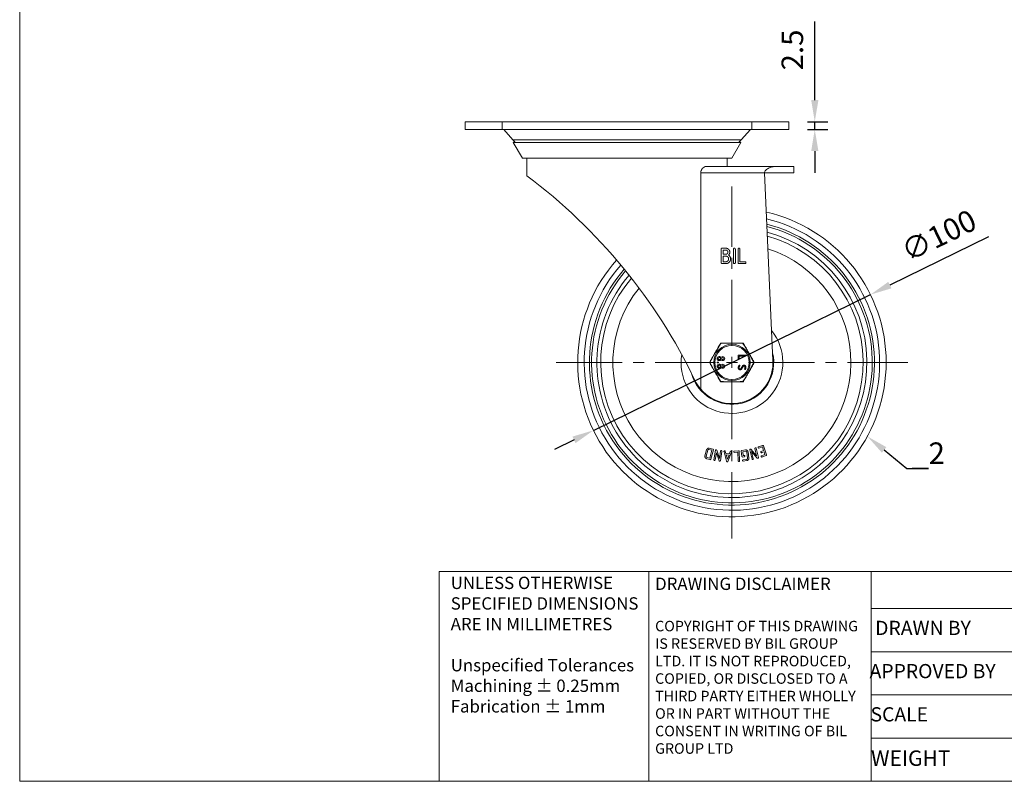
# Model space of a CAD drawing. Units: millimetres. Extents: x 10 to 287, y 10 to 200.
# Drawn here: x 10 to 170, y 10 to 133 of the extents above; entities that cross this region are included whole.
import ezdxf
from ezdxf import colors
from ezdxf.entities.mleader import LeaderData, LeaderLine
from ezdxf.math import Vec2, Vec3

# ---------------------------------------------------------------- set-up
doc = ezdxf.new("R2010")
doc.units = ezdxf.units.MM
doc.header["$LTSCALE"] = 0.75
doc.linetypes.add('CENTER2', pattern=[28.575, 19.05, -3.175, 3.175, -3.175])
for name, color, linetype, lineweight in [('FD_Dimensions', 7, 'Continuous', 13), ('Leaders', 7, 'Continuous', 13), ('Smart Centers', 7, 'CENTER2', 13), ('TITLEBLOCK', 7, 'Continuous', 18), ('Visible', 7, 'Continuous', 13), ('Visible Narrow', 7, 'Continuous', 13)]:
    doc.layers.add(name, color=color, linetype=linetype, lineweight=lineweight)
doc.styles.add('FusionTitle', font='arial.ttf')
doc.styles.get("Standard").update_dxf_attribs({"font": 'arial.ttf'})
doc.dimstyles.new('Dim-ISO-25', dxfattribs={"dimtxt": 3.5, "dimasz": 3.5, "dimexe": 2.1, "dimexo": 3, "dimgap": 1.4, "dimtad": 1, "dimdec": 4, "dimdsep": 46, "dimtxsty": 'Standard', "dimcen": 0, "dimadec": 4, "dimazin": 2, "dimtp": 0.1, "dimtm": 0.1, "dimtfac": 1, "dimtdec": 4, "dimtmove": 0, "dimatfit": 3, "dimfxl": 1, "dimarcsym": 0})

# ---------------------------------------------------------------- blocks, each defined once
blk = doc.blocks.new('BIL C&W DRAWING SHEET')
at = {"layer": 'TITLEBLOCK', "lineweight": 13}
for p, q in [((-209, 34), (-175, 34)), ((-175, 34), (-175, 0)), ((-175, 34), (-139, 34)), ((-77, 28), (-139, 28)), ((-77, 21), (-139, 21)), ((-77, 14), (-139, 14)), ((-77, 7), (-139, 7)), ((-139, 0), (-116, 0)), ((-209, 0), (-175, 0))]:
    blk.add_line(p, q, dxfattribs=at)
for points in [[(-277, 190), (0, 190), (0, 0), (-277, 0)], [(0, 0), (-209, 0), (-209, 34), (0, 34)], [(-209, 0), (-209, 0), (-209, 34), (-209, 34)], [(-209, 34), (-209, 34), (-209, 0), (-209, 0)], [(-175, 0), (-139, 0), (-139, 34), (-175, 34)], [(-139, 0), (-77, 0), (-77, 34), (-139, 34)], [(-77, 0), (-139, 0), (-139, 34), (-77, 34)], [(-77, 0), (-139, 0), (-139, 0), (-77, 0)]]:
    blk.add_lwpolyline(points, close=True, dxfattribs=at)
at = {"layer": 'TITLEBLOCK', "lineweight": 35, "attachment_point": 1, "style": 'FusionTitle'}
for s, width, heights, insert, char_height in [('UNLESS OTHERWISE SPECIFIED DIMENSIONS ARE IN MILLIMETRES\\P\\PUnspecified Tolerances\\PMachining %%P 0.25mm\\PFabrication %%P 1mm', 31, [34], (-207.13, 33.15), 2), ('DRAWING DISCLAIMER', 35, [0], (-174, 33), 2), ('COPYRIGHT OF THIS DRAWING IS RESERVED BY BIL GROUP LTD. IT IS NOT REPRODUCED, COPIED, OR DISCLOSED TO A THIRD PARTY EITHER WHOLLY OR IN PART WITHOUT THE CONSENT IN WRITING OF BIL GROUP LTD', 33, [0], (-174, 26), 1.7), ('{\\f8514oem|b0|i0|c0|p0; \\H1.04545x;DRAWN BY}', 23, [0], (-139, 26), 2.2), (' {\\f8514oem|b0|i0|c0|p0;\\H0.92x;APPROVED BY}', 26, [4.81], (-140, 19), 2.5), (' {\\f8514oem|b0|i0|c0|p0;\\H0.76667x;SCALE}', 23, [0], (-140, 12), 3), ('{\\f8514oem|b0|i0|c0|p0;WEIGHT}', 23, [0], (-139, 5), 2.5)]:
    blk.add_mtext_dynamic_manual_height_columns(s, width=width, gutter_width=17.5, heights=heights, dxfattribs=dict(at, insert=insert, char_height=char_height))
blk = doc.blocks.new('*U6')
at = {"layer": 'Smart Centers', "color": 0, "ltscale": 0.75, "transparency": 16777216}
for p, q in [((0, 2.68), (0, 28.5)), ((-28.5, 0), (-2.68, 0)), ((2.68, 0), (28.5, 0)), ((0, -28.5), (0, -2.68))]:
    blk.add_line(p, q, dxfattribs=at)
at = {"layer": 'Smart Centers', "color": 0, "linetype": 'Continuous', "ltscale": 0.75, "transparency": 16777216}
for p, q in [((-0.89, 0), (0.89, 0)), ((0, -0.89), (0, 0.89))]:
    blk.add_line(p, q, dxfattribs=at)
blk = doc.blocks.new('*D27')
at = {"layer": 'Defpoints', "color": 0, "transparency": 16777216}
for p in [(147.91, 88.85), (103, 66.86)]:
    blk.add_point(p, dxfattribs=at)
at = {"layer": 'FD_Dimensions', "color": 0, "lineweight": -2, "transparency": 16777216}
for p, q in [((167.06, 98.23), (151.05, 90.39)), ((103, 66.86), (147.91, 88.85)), ((99.86, 65.32), (96.71, 63.78))]:
    blk.add_line(p, q, dxfattribs=at)
at = {"layer": 'FD_Dimensions', "color": 0, "transparency": 16777216}
for points in [[(150.79, 90.92), (151.31, 89.87), (147.91, 88.85)], [(99.6, 65.85), (100.11, 64.8), (103, 66.86)]]:
    blk.add_solid(points, dxfattribs=at)
at = {"layer": 'FD_Dimensions', "color": 0, "transparency": 16777216, "insert": (159.18, 98.03), "char_height": 3.5, "attachment_point": 5, "rotation": 26.0904}
blk.add_mtext('∅100', dxfattribs=at)
blk = doc.blocks.new('*D28')
at = {"layer": 'Defpoints', "color": 0, "transparency": 16777216}
for p in [(134.7, 116.86), (138.88, 116.86), (134.7, 115.61)]:
    blk.add_point(p, dxfattribs=at)
at = {"layer": 'FD_Dimensions', "color": 0, "lineweight": -2, "transparency": 16777216}
for p, q in [((138.88, 120.36), (138.88, 133.12)), ((137.7, 116.86), (140.98, 116.86)), ((138.88, 115.61), (138.88, 116.86)), ((137.7, 115.61), (140.98, 115.61)), ((138.88, 112.11), (138.88, 108.61))]:
    blk.add_line(p, q, dxfattribs=at)
at = {"layer": 'FD_Dimensions', "color": 0, "transparency": 16777216}
for points in [[(138.3, 120.36), (139.47, 120.36), (138.88, 116.86)], [(138.3, 112.11), (139.47, 112.11), (138.88, 115.61)]]:
    blk.add_solid(points, dxfattribs=at)
at = {"layer": 'FD_Dimensions', "color": 0, "transparency": 16777216, "insert": (135.7, 128.49), "char_height": 3.5, "attachment_point": 5, "rotation": 90}
blk.add_mtext('2.5', dxfattribs=at)

msp = doc.modelspace()

# ---------------------------------------------------------------- linework, layer by layer
at = {"layer": 'Visible', "extrusion": (0, 1, 0)}
for p, q in [((82.202953, 116.857685), (88.202953, 116.857685)), ((82.202953, 116.857685), (82.202953, 115.607685)), ((128.702953, 116.857685), (88.202953, 116.857685)), ((128.702953, 116.857685), (134.702953, 116.857685)), ((134.702953, 115.607685), (134.702953, 116.857685)), ((88.202953, 115.607685), (82.202953, 115.607685)), ((88.202953, 115.607685), (128.702953, 115.607685)), ((89.958124, 113.935273), (88.452953, 115.607685)), ((126.947782, 113.935273), (128.452953, 115.607685)), ((134.702953, 115.607685), (128.702953, 115.607685)), ((90.266684, 113.645923), (89.98858, 113.479061)), ((89.98858, 113.479061), (126.917326, 113.479061)), ((91.48858, 110.979061), (89.98858, 113.479061)), ((125.417326, 110.979061), (126.917326, 113.479061)), ((126.639222, 113.645923), (126.917326, 113.479061)), ((91.48858, 110.979061), (125.417326, 110.979061)), ((92.202953, 110.979061), (92.202953, 108.107685)), ((124.702953, 110.979061), (124.702953, 109.607685)), ((120.413827, 73.509302), (120.413827, 108.607685)), ((132.465488, 109.607685), (121.261641, 109.607685)), ((130.747441, 108.607685), (132.102293, 78.153502)), ((130.747441, 108.607685), (135.492676, 108.607685)), ((135.492676, 109.607685), (132.465488, 109.607685)), ((135.492676, 109.607685), (135.492676, 108.607685)), ((123.705229, 94.028293), (123.705229, 96.220139)), ((123.860547, 96.374216), (124.469402, 96.374216)), ((124.469402, 96.066101), (124.015827, 96.066101)), ((124.015827, 96.066101), (124.015827, 95.40004)), ((125.694797, 94.028293), (125.694797, 96.220139)), ((126.005395, 96.220139), (126.005395, 94.028293)), ((126.442437, 94.028293), (126.442437, 96.220139)), ((126.753035, 96.220139), (126.753035, 94.18233)), ((124.015827, 95.40004), (124.469402, 95.40004)), ((124.469402, 95.091926), (124.015827, 95.091926)), ((124.015827, 95.091926), (124.015827, 94.18233)), ((124.015827, 94.18233), (124.469402, 94.18233)), ((126.753035, 94.18233), (127.605424, 94.18233)), ((127.605424, 94.18233), (127.588658, 94.166185)), ((124.469402, 93.874216), (123.860547, 93.874216)), ((127.571892, 93.874216), (126.597756, 93.874216)), ((123.3597, 78.804552), (123.481467, 78.804552)), ((123.3597, 78.649253), (123.481467, 78.649253)), ((123.481467, 78.317465), (123.3597, 78.317465)), ((123.707343, 78.711951), (123.724893, 78.6922)), ((123.742427, 78.255019), (123.724888, 78.274766)), ((126.474299, 78.48821), (126.474299, 78.975279)), ((126.551337, 79.052938), (127.647261, 79.052938)), ((126.628356, 78.471444), (126.620284, 78.479827)), ((127.647261, 78.897639), (126.628356, 78.897639)), ((126.628356, 78.897639), (126.628356, 78.471444)), ((123.116166, 77.933961), (123.17704, 77.933961)), ((123.17704, 77.778662), (123.116166, 77.778662)), ((123.481467, 78.162165), (123.3597, 78.162165)), ((123.3597, 77.560141), (123.481467, 77.560141)), ((123.3597, 77.404842), (123.481467, 77.404842)), ((123.481467, 77.073053), (123.3597, 77.073053)), ((123.481467, 76.917754), (123.3597, 76.917754)), ((123.707343, 77.46754), (123.724893, 77.447788)), ((123.742427, 77.010608), (123.724888, 77.030354)), ((126.941904, 76.91463), (127.148316, 77.269123)), ((127.254676, 77.188727), (127.082572, 76.859092)), ((121.786407, 63.959629), (122.36405, 63.810139)), ((129.45578, 62.755612), (129.180304, 63.905749)), ((129.391743, 63.956392), (129.749121, 62.464302)), ((129.771728, 64.203557), (130.417592, 64.422285)), ((130.383822, 64.183135), (129.818678, 63.991744)), ((129.818678, 63.991744), (129.826169, 64.006213)), ((130.588058, 63.580063), (130.383822, 64.183135)), ((130.555165, 64.355004), (131.047311, 62.901785)), ((121.086256, 62.708727), (121.342526, 63.698974)), ((121.55301, 63.644502), (121.296741, 62.654255)), ((121.925605, 62.115953), (121.347963, 62.265443)), ((121.401999, 62.474244), (121.874413, 62.351986)), ((122.204784, 63.62857), (121.732371, 63.750827)), ((121.874413, 62.351986), (122.204784, 63.62857)), ((122.442283, 63.678485), (122.057882, 62.193127)), ((122.535103, 62.111179), (122.772835, 63.626942)), ((122.933146, 63.245876), (122.749896, 62.077491)), ((123.380414, 61.933639), (122.933146, 63.245876)), ((122.984481, 63.639286), (123.431688, 62.326482)), ((123.431688, 62.326482), (123.614938, 63.494867)), ((123.829731, 63.461179), (123.591998, 61.945416)), ((124.59698, 61.846421), (124.167428, 63.39813)), ((124.374275, 63.458458), (124.472711, 63.104808)), ((124.472711, 63.104808), (125.054805, 63.074697)), ((124.525598, 62.886104), (124.716012, 62.167004)), ((124.979254, 62.862637), (124.525598, 62.886104)), ((124.716012, 62.167004), (124.979254, 62.862637)), ((125.38819, 63.333567), (124.80133, 61.83585)), ((125.054805, 63.074697), (125.188863, 63.416511)), ((126.42321, 63.322643), (125.827161, 63.295364)), ((125.827161, 63.295364), (125.838368, 63.30719)), ((125.840749, 63.511891), (126.521931, 63.543067)), ((126.488425, 61.897668), (126.42321, 63.322643)), ((126.635472, 63.440296), (126.705617, 61.907608)), ((127.083114, 62.638101), (126.966348, 63.482435)), ((127.059244, 63.604162), (127.650292, 63.6859)), ((127.458874, 62.581186), (127.182309, 62.542939)), ((127.182309, 62.542939), (127.192386, 62.555742)), ((127.679837, 63.472254), (127.196488, 63.40541)), ((127.196488, 63.40541), (127.283712, 62.774696)), ((127.283712, 62.774696), (127.429328, 62.794833)), ((127.98586, 62.332691), (127.845737, 63.345918)), ((128.061106, 63.375702), (128.201229, 62.362475)), ((128.708732, 62.215112), (128.351353, 63.707203)), ((128.542352, 63.799211), (129.45578, 62.755612)), ((129.557963, 62.372842), (128.644695, 63.415893)), ((128.644695, 63.415893), (128.92017, 62.265755)), ((130.206612, 63.450883), (130.588058, 63.580063)), ((130.263883, 62.750312), (130.806794, 62.934174)), ((130.65724, 63.37578), (130.275795, 63.2466)), ((130.978929, 62.764756), (130.333065, 62.546028)), ((130.806794, 62.934174), (130.65724, 63.37578)), ((127.26943, 62.084307), (127.860478, 62.166045)), ((127.890024, 61.952399), (127.298976, 61.870661))]:
    msp.add_line(p, q, dxfattribs=at)
at = {"layer": 'Visible', "extrusion": (1.22465e-16, 0, -1)}
for centre in [(-123.96917, 78.483355), (-123.96917, 77.238943)]:
    msp.add_circle(centre, 0.1659, dxfattribs=at)
for centre, radius, start, end in [((-91.816359, 115.607685), 2.5, 308.30663983, 318.0127875), ((-125.089547, 115.607685), 2.5, 221.9872125, 231.69336017), ((-38.317218, 36.015327), 90.005447, 126.77643033, 154.34980022), ((-125.452953, 77.857685), 25, 102.89314263, 41.6198748), ((-123.706468, 80.882685), 0.125, 30.0064343, 89.99421853), ((-127.199438, 80.882685), 0.125, 90.00578064, 149.9996262), ((-123.360031, 78.483359), 0.321194, 270.05906836, 89.94093164), ((-123.358951, 78.483359), 0.165896, 269.7414542, 90.25862357), ((-123.483769, 78.488386), 0.316175, 89.58285211, 135.00103501), ((-123.482099, 78.483359), 0.165896, 89.78184413, 270.21822149), ((-123.48273, 78.480252), 0.318089, 225.06913647, 270.22753689), ((-123.968253, 78.483485), 0.321238, 45.32319846, 314.66706771), ((-121.959984, 77.857685), 0.125, 330.00057482, 29.99373608), ((-123.360031, 77.238948), 0.321194, 270.05906836, 89.94093164), ((-123.358951, 77.238948), 0.165896, 269.7414542, 90.25862357), ((-123.483769, 77.243974), 0.316175, 89.58285211, 135.00103501), ((-123.482099, 77.238948), 0.165896, 89.78184413, 270.21822149), ((-123.48273, 77.23584), 0.318089, 225.06913647, 270.22753689), ((-123.968253, 77.239074), 0.321238, 45.32319846, 314.66706771), ((-128.945922, 77.857685), 0.125, 150.00057482, 209.99373608), ((-125.452953, 77.857685), 6.655917, 319.20830509, 334.34980022), ((-123.706468, 74.832685), 0.125, 270.00578064, 329.9996262), ((-127.199438, 74.832685), 0.125, 210.0064343, 269.99421853), ((-127.83855, 62.311619), 0.148809, 171.85959349, 216.52744155)]:
    msp.add_arc(centre, radius, start, end, dxfattribs=at)
at = {"layer": 'Visible'}
for centre, radius, start, end in [((125.526755, 76.656538), 2.421856, 138.07348859, 138.6971305), ((121.738512, 80.472716), 2.667574, 318.12816037, 318.69426645), ((125.452953, 77.857685), 6.655917, 220.79169491, 2.54730581), ((125.526755, 75.412127), 2.421856, 138.07348859, 138.6971305), ((121.738512, 79.228305), 2.667574, 318.12816037, 318.69426645)]:
    msp.add_arc(centre, radius, start, end, dxfattribs=at)
for points, degree, knots in [([(120.413827, 108.607685), (120.413827, 108.732822), (120.436885, 108.862296), (120.520857, 109.093979), (120.581332, 109.196452), (120.729072, 109.382773), (120.832112, 109.468303), (121.047394, 109.580837), (121.159602, 109.607685), (121.261641, 109.607685)], 3, [0.68730271312, 0.68730271312, 0.68730271312, 0.68730271312, 0.76238492548, 0.76238492548, 0.83746713785, 0.83746713785, 0.93695584009, 0.93695584009, 1.03644454233, 1.03644454233, 1.03644454233, 1.03644454233]), ([(130.747441, 108.607685), (130.747441, 108.676354), (130.76388, 108.739278), (130.817165, 108.856928), (130.854169, 108.911564), (130.98406, 109.064293), (131.095356, 109.150547), (131.392817, 109.342685), (131.612462, 109.439504), (132.050911, 109.572719), (132.269967, 109.607685), (132.465488, 109.607685)], 3, [-0.83914064574, -0.83914064574, -0.83914064574, -0.83914064574, -0.79793891808, -0.79793891808, -0.75673719043, -0.75673719043, -0.67433373513, -0.67433373513, -0.52633525252, -0.52633525252, -0.37833676992, -0.37833676992, -0.37833676992, -0.37833676992]), ([(124.469402, 96.374216), (124.602095, 96.374216), (124.837634, 96.273232), (125.011154, 96.099711), (125.111789, 95.864948), (125.111789, 95.579615), (124.983327, 95.32273), (124.885293, 95.263583)], 2, [0, 0, 0, 1, 2, 3, 4, 5.1636256622, 6.3272513243, 6.3272513243, 6.3272513243]), ([(124.469402, 95.40004), (124.538213, 95.40004), (124.658214, 95.452395), (124.747905, 95.542086), (124.801152, 95.664144), (124.801152, 95.801493), (124.747866, 95.923551), (124.658253, 96.013164), (124.537049, 96.066101), (124.469402, 96.066101)], 2, [0, 0, 0, 1, 2, 3, 4, 4.9926801802, 5.9853603604, 6.9780405405, 7.9707207207, 7.9707207207, 7.9707207207]), ([(126.442437, 96.220139), (126.442437, 96.284564), (126.532089, 96.374216), (126.662918, 96.374216), (126.753035, 96.28406), (126.753035, 96.220139)], 2, [0, 0, 0, 1, 2, 2.9923167849, 3.9846335697, 3.9846335697, 3.9846335697]), ([(124.885293, 95.263583), (125.035333, 95.185536), (125.233537, 94.842376), (125.233537, 94.480315), (125.113458, 94.201774), (124.905862, 93.994178), (124.62767, 93.874216), (124.469402, 93.874216)], 2, [0, 0, 0, 1, 2, 2.764183056, 3.528366112, 4.2925491679, 5.0567322239, 5.0567322239, 5.0567322239]), ([(124.469402, 94.18233), (124.562508, 94.18233), (124.726442, 94.254207), (124.850208, 94.377973), (124.922939, 94.543848), (124.922939, 94.729865), (124.850208, 94.895779), (124.726404, 95.019584), (124.561344, 95.091926), (124.469402, 95.091926)], 2, [0, 0, 0, 1, 2, 3, 4, 4.9937603993, 5.9875207987, 6.981281198, 7.9750415973, 7.9750415973, 7.9750415973]), ([(127.588658, 94.166185), (127.637055, 94.18233), (127.727211, 94.092174), (127.727211, 93.963868), (127.637559, 93.874216), (127.571892, 93.874216)], 2, [0, 0, 0, 1, 2, 3.0085054678, 4.0170109356, 4.0170109356, 4.0170109356]), ([(126.005395, 94.028293), (126.005395, 93.963868), (125.915782, 93.874216), (125.783944, 93.874216), (125.694797, 93.963363), (125.694797, 94.028293)], 2, [0, 0, 0, 1, 2, 3.0076832151, 4.0153664303, 4.0153664303, 4.0153664303]), ([(123.598221, 80.945194), (123.594988, 80.939594), (123.591751, 80.933988), (123.588511, 80.928376), (123.542536, 80.848746), (123.496038, 80.768209), (123.449005, 80.686745), (123.383134, 80.572653), (123.316221, 80.456757), (123.248171, 80.33889), (123.19793, 80.25187), (123.146969, 80.163604), (123.095497, 80.074451), (123.059327, 80.011803), (123.022922, 79.948747), (122.986341, 79.885388), (122.946317, 79.816063), (122.906045, 79.746311), (122.865611, 79.676277), (122.835847, 79.624724), (122.806003, 79.573033), (122.776137, 79.521304), (122.757471, 79.488972), (122.738799, 79.456631), (122.720136, 79.424307), (122.671615, 79.340266), (122.623031, 79.256116), (122.574695, 79.172395), (122.571465, 79.166801), (122.568237, 79.161209), (122.565009, 79.155619), (122.529593, 79.094277), (122.494321, 79.033184), (122.459224, 78.972393), (122.420928, 78.906063), (122.382843, 78.840098), (122.345016, 78.774579), (122.326973, 78.743329), (122.308995, 78.71219), (122.291087, 78.681173), (122.188852, 78.504096), (122.089332, 78.331722), (121.992037, 78.163202), (121.984445, 78.150053), (121.976868, 78.136928), (121.969303, 78.123826), (121.929732, 78.055287), (121.890539, 77.987403), (121.851727, 77.920179)], 3, [-0.0082006991357, -0.0082006991357, -0.0082006991357, -0.0082006991357, -0.0081575582835, -0.0081575582835, -0.0081575582835, -0.007545351492, -0.007545351492, -0.007545351492, -0.0066879338014, -0.0066879338014, -0.0066879338014, -0.0060549116911, -0.0060549116911, -0.0060549116911, -0.005610089171, -0.005610089171, -0.005610089171, -0.0051233868155, -0.0051233868155, -0.0051233868155, -0.0047651112109, -0.0047651112109, -0.0047651112109, -0.0045411837683, -0.0045411837683, -0.0045411837683, -0.0039589807211, -0.0039589807211, -0.0039589807211, -0.0039200826952, -0.0039200826952, -0.0039200826952, -0.0034932182833, -0.0034932182833, -0.0034932182833, -0.0030274558455, -0.0030274558455, -0.0030274558455, -0.0028053001345, -0.0028053001345, -0.0028053001345, -0.0015370160447, -0.0015370160447, -0.0015370160447, -0.0014380577419, -0.0014380577419, -0.0014380577419, -0.0009203715077, -0.0009203715077, -0.0009203715077, -0.0009203715077]), ([(127.199447, 81.007685), (127.189399, 81.007685), (127.179335, 81.007685), (127.169258, 81.007685), (127.06645, 81.007685), (126.962323, 81.007685), (126.856836, 81.007685), (126.738565, 81.007685), (126.618592, 81.007685), (126.496697, 81.007685), (126.390883, 81.007685), (126.28355, 81.007685), (126.175107, 81.007685), (126.102181, 81.007685), (126.02881, 81.007685), (125.955063, 81.007685), (125.927929, 81.007685), (125.900739, 81.007685), (125.87351, 81.007685), (125.863736, 81.007685), (125.853955, 81.007685), (125.844167, 81.007685), (125.807113, 81.007685), (125.769973, 81.007685), (125.732757, 81.007685), (125.686236, 81.007685), (125.639613, 81.007685), (125.592956, 81.007685), (125.546299, 81.007685), (125.499609, 81.007685), (125.452953, 81.007685), (125.406297, 81.007685), (125.359607, 81.007685), (125.31295, 81.007685), (125.266293, 81.007685), (125.21967, 81.007685), (125.173149, 81.007685), (125.135933, 81.007685), (125.098793, 81.007685), (125.061739, 81.007685), (125.051952, 81.007685), (125.04217, 81.007685), (125.032396, 81.007685), (125.014417, 81.007685), (124.996454, 81.007685), (124.978516, 81.007685), (124.895446, 81.007685), (124.812841, 81.007685), (124.730799, 81.007685), (124.622356, 81.007685), (124.515023, 81.007685), (124.409209, 81.007685), (124.287314, 81.007685), (124.167341, 81.007685), (124.04907, 81.007685), (123.978746, 81.007685), (123.909026, 81.007685), (123.839899, 81.007685), (123.805335, 81.007685), (123.770917, 81.007685), (123.736648, 81.007685), (123.726571, 81.007685), (123.716507, 81.007685), (123.706459, 81.007685)], 3, [-0.0080072676914, -0.0080072676914, -0.0080072676914, -0.0080072676914, -0.0079401926076, -0.0079401926076, -0.0079401926076, -0.0072558833791, -0.0072558833791, -0.0072558833791, -0.0064886452749, -0.0064886452749, -0.0064886452749, -0.0058226224647, -0.0058226224647, -0.0058226224647, -0.0053747284289, -0.0053747284289, -0.0053747284289, -0.0052099343605, -0.0052099343605, -0.0052099343605, -0.0051507814111, -0.0051507814111, -0.0051507814111, -0.0049268343932, -0.0049268343932, -0.0049268343932, -0.0046469006208, -0.0046469006208, -0.0046469006208, -0.0043669668485, -0.0043669668485, -0.0043669668485, -0.0040870330762, -0.0040870330762, -0.0040870330762, -0.0038070993038, -0.0038070993038, -0.0038070993038, -0.003583152286, -0.003583152286, -0.003583152286, -0.0035240011246, -0.0035240011246, -0.0035240011246, -0.0034151920225, -0.0034151920225, -0.0034151920225, -0.0029113112323, -0.0029113112323, -0.0029113112323, -0.0022452884266, -0.0022452884266, -0.0022452884266, -0.001478050318, -0.001478050318, -0.001478050318, -0.0010218441708, -0.0010218441708, -0.0010218441708, -0.0007937410972, -0.0007937410972, -0.0007937410972, -0.0007266660271, -0.0007266660271, -0.0007266660271, -0.0007266660271]), ([(129.054177, 77.920182), (129.015363, 77.98741), (128.976173, 78.055289), (128.936602, 78.123827), (128.929038, 78.136928), (128.921461, 78.150053), (128.913869, 78.163202), (128.816574, 78.331722), (128.717054, 78.504096), (128.614819, 78.681173), (128.596911, 78.71219), (128.578933, 78.743329), (128.56089, 78.774579), (128.523063, 78.840098), (128.484978, 78.906063), (128.446682, 78.972393), (128.411585, 79.033184), (128.376313, 79.094277), (128.340897, 79.15562), (128.337669, 79.161209), (128.334441, 79.166801), (128.331211, 79.172395), (128.282875, 79.256116), (128.234291, 79.340266), (128.18577, 79.424307), (128.167107, 79.456631), (128.148435, 79.488972), (128.129769, 79.521304), (128.099903, 79.573033), (128.070059, 79.624724), (128.040295, 79.676277), (127.999861, 79.746311), (127.959589, 79.816063), (127.919565, 79.885388), (127.882984, 79.948747), (127.846579, 80.011803), (127.810409, 80.074451), (127.758937, 80.163604), (127.707976, 80.251871), (127.657735, 80.33889), (127.589685, 80.456757), (127.522772, 80.572653), (127.456901, 80.686745), (127.425545, 80.741054), (127.394429, 80.794949), (127.363549, 80.848436), (127.344843, 80.880835), (127.326225, 80.913082), (127.30769, 80.945186)], 3, [-0.0081620035956, -0.0081620035956, -0.0081620035956, -0.0081620035956, -0.0076443101505, -0.0076443101505, -0.0076443101505, -0.0075453515388, -0.0075453515388, -0.0075453515388, -0.0062770674001, -0.0062770674001, -0.0062770674001, -0.0060549117286, -0.0060549117286, -0.0060549117286, -0.005589149288, -0.005589149288, -0.005589149288, -0.0051622848554, -0.0051622848554, -0.0051622848554, -0.0051233868473, -0.0051233868473, -0.0051233868473, -0.0045411837965, -0.0045411837965, -0.0045411837965, -0.0043172563298, -0.0043172563298, -0.0043172563298, -0.0039589807457, -0.0039589807457, -0.0039589807457, -0.0034722783873, -0.0034722783873, -0.0034722783873, -0.0030274558643, -0.0030274558643, -0.0030274558643, -0.0023944336246, -0.0023944336246, -0.0023944336246, -0.0015370160542, -0.0015370160542, -0.0015370160542, -0.0011288782241, -0.0011288782241, -0.0011288782241, -0.0008816518803, -0.0008816518803, -0.0008816518803, -0.0008816518803]), ([(126.620284, 78.479827), (126.628356, 78.455629), (126.583278, 78.410551), (126.519125, 78.410551), (126.474299, 78.455377), (126.474299, 78.48821)], 2, [0, 0, 0, 1, 2, 3.0085054678, 4.0170109356, 4.0170109356, 4.0170109356]), ([(127.647261, 79.052938), (127.679473, 79.052938), (127.724299, 79.008112), (127.724299, 78.942697), (127.679221, 78.897639), (127.647261, 78.897639)], 2, [0, 0, 0, 1, 2, 2.9923167849, 3.9846335697, 3.9846335697, 3.9846335697]), ([(121.85173, 77.795187), (121.890544, 77.727959), (121.929733, 77.660081), (121.969304, 77.591542), (121.976868, 77.578441), (121.984445, 77.565316), (121.992037, 77.552167), (122.089332, 77.383647), (122.188852, 77.211273), (122.291087, 77.034196), (122.308995, 77.003179), (122.326973, 76.97204), (122.345016, 76.94079), (122.382843, 76.875271), (122.420928, 76.809306), (122.459224, 76.742976), (122.494321, 76.682185), (122.529593, 76.621092), (122.565009, 76.55975), (122.568237, 76.55416), (122.571465, 76.548568), (122.574695, 76.542974), (122.623031, 76.459253), (122.671615, 76.375103), (122.720136, 76.291062), (122.738799, 76.258738), (122.757471, 76.226397), (122.776137, 76.194065), (122.806003, 76.142336), (122.835847, 76.090645), (122.865611, 76.039092), (122.906045, 75.969058), (122.946317, 75.899306), (122.986341, 75.829981), (123.022922, 75.766622), (123.059327, 75.703566), (123.095497, 75.640918), (123.146969, 75.551765), (123.19793, 75.463499), (123.248171, 75.376479), (123.316221, 75.258612), (123.383134, 75.142716), (123.449005, 75.028624), (123.480361, 74.974315), (123.511477, 74.92042), (123.542357, 74.866933), (123.561063, 74.834534), (123.579681, 74.802287), (123.598216, 74.770183)], 3, [-0.0081620035393, -0.0081620035393, -0.0081620035393, -0.0081620035393, -0.0076443101794, -0.0076443101794, -0.0076443101794, -0.007545351492, -0.007545351492, -0.007545351492, -0.0062770674006, -0.0062770674006, -0.0062770674006, -0.0060549116911, -0.0060549116911, -0.0060549116911, -0.0055891492534, -0.0055891492534, -0.0055891492534, -0.0051622848395, -0.0051622848395, -0.0051622848395, -0.0051233868156, -0.0051233868156, -0.0051233868156, -0.0045411837684, -0.0045411837684, -0.0045411837684, -0.0043172563198, -0.0043172563198, -0.0043172563198, -0.0039589807211, -0.0039589807211, -0.0039589807211, -0.0034722783833, -0.0034722783833, -0.0034722783833, -0.0030274558456, -0.0030274558456, -0.0030274558456, -0.0023944337178, -0.0023944337178, -0.0023944337178, -0.0015370160447, -0.0015370160447, -0.0015370160447, -0.0011288781912, -0.0011288781912, -0.0011288781912, -0.000881651824, -0.000881651824, -0.000881651824, -0.000881651824]), ([(123.116166, 77.778662), (123.083953, 77.778662), (123.039127, 77.823469), (123.039127, 77.889388), (123.083701, 77.933961), (123.116166, 77.933961)], 2, [0, 0, 0, 1, 2, 3.0076832151, 4.0153664303, 4.0153664303, 4.0153664303]), ([(123.17704, 77.933961), (123.209252, 77.933961), (123.254078, 77.889135), (123.254078, 77.823721), (123.209, 77.778662), (123.17704, 77.778662)], 2, [0, 0, 0, 1, 2, 2.9923167849, 3.9846335697, 3.9846335697, 3.9846335697]), ([(126.567735, 76.765657), (126.523006, 76.810386), (126.474299, 76.92701), (126.474299, 77.104606), (126.54408, 77.312706), (126.609339, 77.402125)], 2, [4.7336975671, 4.7336975671, 4.7336975671, 5.8202254651, 6.906753363, 8.7449029127, 10.5830524624, 10.5830524624, 10.5830524624]), ([(126.972972, 76.742448), (126.886658, 76.671794), (126.729593, 76.671794), (126.612851, 76.720521), (126.567735, 76.765657)], 2, [1, 1, 1, 2.541315194, 3.6375063805, 4.7336975671, 4.7336975671, 4.7336975671]), ([(126.736229, 77.314162), (126.628356, 77.167944), (126.628356, 76.958563), (126.654534, 76.898562), (126.699379, 76.853717), (126.760427, 76.827093), (126.842472, 76.827093), (126.921626, 76.87615), (126.941904, 76.91463)], 2, [13.203795346, 13.203795346, 13.203795346, 17.5851088184, 18.4471818109, 19.3092548034, 20.1713277958, 21.0334007883, 22.2247613801, 23.416121972, 23.416121972, 23.416121972]), ([(127.225626, 77.377811), (127.31128, 77.435948), (127.469374, 77.435948), (127.585494, 77.387455), (127.67534, 77.297609), (127.724299, 77.180383), (127.724299, 76.940361), (127.658535, 76.788128)], 2, [1, 1, 1, 2.3039790035, 3.2299573765, 4.1559357495, 5.0739487171, 5.9919616847, 8.4314006381, 8.4314006381, 8.4314006381]), ([(127.514219, 76.816692), (127.570242, 76.973893), (127.570242, 77.14883), (127.543773, 77.209452), (127.498947, 77.254278), (127.4385, 77.280649), (127.355796, 77.280649), (127.276642, 77.230468), (127.254676, 77.188727)], 2, [5.6239306448, 5.6239306448, 5.6239306448, 31.7762060154, 38.1026139987, 44.429021982, 50.7554299653, 57.0818379486, 65.8018310953, 74.5218242419, 74.5218242419, 74.5218242419]), ([(127.307685, 74.770175), (127.310918, 74.775775), (127.314155, 74.781381), (127.317395, 74.786993), (127.36337, 74.866623), (127.409868, 74.94716), (127.456901, 75.028624), (127.522772, 75.142716), (127.589685, 75.258612), (127.657735, 75.376479), (127.707976, 75.463499), (127.758937, 75.551765), (127.810409, 75.640918), (127.846579, 75.703566), (127.882984, 75.766622), (127.919565, 75.829981), (127.959589, 75.899306), (127.999861, 75.969058), (128.040295, 76.039092), (128.070059, 76.090645), (128.099903, 76.142336), (128.129769, 76.194065), (128.148435, 76.226397), (128.167107, 76.258738), (128.18577, 76.291062), (128.234291, 76.375103), (128.282875, 76.459253), (128.331211, 76.542974), (128.334441, 76.548568), (128.337669, 76.55416), (128.340897, 76.55975), (128.376313, 76.621092), (128.411585, 76.682185), (128.446682, 76.742976), (128.484978, 76.809306), (128.523063, 76.875271), (128.56089, 76.94079), (128.578933, 76.97204), (128.596911, 77.003179), (128.614819, 77.034196), (128.717054, 77.211273), (128.816574, 77.383647), (128.913869, 77.552167), (128.921461, 77.565316), (128.929038, 77.578441), (128.936603, 77.591543), (128.976174, 77.660082), (129.015367, 77.727966), (129.05418, 77.795193)], 3, [-0.0082006991357, -0.0082006991357, -0.0082006991357, -0.0082006991357, -0.0081575582864, -0.0081575582864, -0.0081575582864, -0.0075453515037, -0.0075453515037, -0.0075453515037, -0.0066879338664, -0.0066879338664, -0.0066879338664, -0.0060549117005, -0.0060549117005, -0.0060549117005, -0.0056100891941, -0.0056100891941, -0.0056100891941, -0.0051233868235, -0.0051233868235, -0.0051233868235, -0.0047651112313, -0.0047651112313, -0.0047651112313, -0.0045411837754, -0.0045411837754, -0.0045411837754, -0.0039589807272, -0.0039589807272, -0.0039589807272, -0.003920082713, -0.003920082713, -0.003920082713, -0.0034932182887, -0.0034932182887, -0.0034932182887, -0.0030274558502, -0.0030274558502, -0.0030274558502, -0.0028053001596, -0.0028053001596, -0.0028053001596, -0.001537016047, -0.001537016047, -0.001537016047, -0.0014380577798, -0.0014380577798, -0.0014380577798, -0.0009203715077, -0.0009203715077, -0.0009203715077, -0.0009203715077]), ([(123.706459, 74.707685), (123.716507, 74.707685), (123.726571, 74.707685), (123.736648, 74.707685), (123.839456, 74.707685), (123.943583, 74.707685), (124.04907, 74.707685), (124.167341, 74.707685), (124.287314, 74.707685), (124.409209, 74.707685), (124.515023, 74.707685), (124.622356, 74.707685), (124.730799, 74.707685), (124.803725, 74.707685), (124.877096, 74.707685), (124.950843, 74.707685), (124.977977, 74.707685), (125.005167, 74.707685), (125.032396, 74.707685), (125.04217, 74.707685), (125.051951, 74.707685), (125.061739, 74.707685), (125.098793, 74.707685), (125.135933, 74.707685), (125.173149, 74.707685), (125.21967, 74.707685), (125.266293, 74.707685), (125.31295, 74.707685), (125.359607, 74.707685), (125.406297, 74.707685), (125.452953, 74.707685), (125.499609, 74.707685), (125.546299, 74.707685), (125.592956, 74.707685), (125.639613, 74.707685), (125.686236, 74.707685), (125.732757, 74.707685), (125.769973, 74.707685), (125.807113, 74.707685), (125.844167, 74.707685), (125.853954, 74.707685), (125.863736, 74.707685), (125.87351, 74.707685), (125.891489, 74.707685), (125.909452, 74.707685), (125.92739, 74.707685), (126.01046, 74.707685), (126.093065, 74.707685), (126.175107, 74.707685), (126.28355, 74.707685), (126.390883, 74.707685), (126.496697, 74.707685), (126.618592, 74.707685), (126.738565, 74.707685), (126.856836, 74.707685), (126.92716, 74.707685), (126.99688, 74.707685), (127.066007, 74.707685), (127.100571, 74.707685), (127.134989, 74.707685), (127.169258, 74.707685), (127.179335, 74.707685), (127.189399, 74.707685), (127.199447, 74.707685)], 3, [-0.0080072676659, -0.0080072676659, -0.0080072676659, -0.0080072676659, -0.0079401925885, -0.0079401925885, -0.0079401925885, -0.0072558833791, -0.0072558833791, -0.0072558833791, -0.0064886452704, -0.0064886452704, -0.0064886452704, -0.0058226224647, -0.0058226224647, -0.0058226224647, -0.0053747284289, -0.0053747284289, -0.0053747284289, -0.0052099343549, -0.0052099343549, -0.0052099343549, -0.0051507814111, -0.0051507814111, -0.0051507814111, -0.0049268343932, -0.0049268343932, -0.0049268343932, -0.0046469006208, -0.0046469006208, -0.0046469006208, -0.0043669668485, -0.0043669668485, -0.0043669668485, -0.0040870330762, -0.0040870330762, -0.0040870330762, -0.0038070993038, -0.0038070993038, -0.0038070993038, -0.003583152286, -0.003583152286, -0.003583152286, -0.003524001119, -0.003524001119, -0.003524001119, -0.0034151920225, -0.0034151920225, -0.0034151920225, -0.0029113112323, -0.0029113112323, -0.0029113112323, -0.0022452884221, -0.0022452884221, -0.0022452884221, -0.001478050318, -0.001478050318, -0.001478050318, -0.0010218441581, -0.0010218441581, -0.0010218441581, -0.0007937410781, -0.0007937410781, -0.0007937410781, -0.0007266660015, -0.0007266660015, -0.0007266660015, -0.0007266660015]), ([(129.391743, 63.956392), (129.381156, 64.000593), (129.305934, 64.046744), (129.216186, 64.025248), (129.1698, 63.949607), (129.180304, 63.905749)], 2, [-4.0153664303, -4.0153664303, -4.0153664303, -3.0076832151, -2, -1, 0, 0, 0]), ([(129.771728, 64.203557), (129.72819, 64.188812), (129.68888, 64.109242), (129.717689, 64.024174), (129.797707, 63.984642), (129.826169, 64.006213)], 2, [-4.0170109356, -4.0170109356, -4.0170109356, -3.0085054678, -2, -1, 0, 0, 0]), ([(121.401999, 62.474244), (121.374515, 62.481357), (121.32689, 62.516693), (121.297376, 62.566817), (121.289505, 62.626297), (121.296741, 62.654255)], 2, [-4.0481283422, -4.0481283422, -4.0481283422, -3.0240641711, -2, -1, 0, 0, 0]), ([(121.55301, 63.644502), (121.568617, 63.70481), (121.646188, 63.750485), (121.704019, 63.758165), (121.732371, 63.750827)], 2, [-4.0587467363, -4.0587467363, -4.0587467363, -2, -1, 0, 0, 0]), ([(123.829731, 63.461179), (123.836773, 63.50608), (123.784793, 63.577399), (123.693621, 63.591698), (123.621926, 63.53942), (123.614938, 63.494867)], 2, [-4.0153664303, -4.0153664303, -4.0153664303, -3.0076832151, -2, -1, 0, 0, 0]), ([(125.840749, 63.511891), (125.79483, 63.50979), (125.735008, 63.44423), (125.739115, 63.35451), (125.805043, 63.294352), (125.838368, 63.30719)], 2, [-4.0170109356, -4.0170109356, -4.0170109356, -3.0085054678, -2, -1, 0, 0, 0]), ([(127.458874, 62.581186), (127.504407, 62.587483), (127.557975, 62.658245), (127.545574, 62.747912), (127.475211, 62.801179), (127.429328, 62.794833)], 2, [-3.985645933, -3.985645933, -3.985645933, -2.9928229665, -2, -1, 0, 0, 0]), ([(127.679837, 63.472254), (127.74106, 63.48072), (127.837155, 63.407975), (127.845737, 63.345918)], 2, [-2.0057544757, -2.0057544757, -2.0057544757, -1, 0, 0, 0]), ([(130.206612, 63.450883), (130.163074, 63.436139), (130.123764, 63.356569), (130.152574, 63.2715), (130.232591, 63.231969), (130.275795, 63.2466)], 2, [-4.014571949, -4.014571949, -4.014571949, -3.0072859745, -2, -1, 0, 0, 0]), ([(130.263883, 62.750312), (130.220345, 62.735567), (130.181026, 62.656023), (130.209844, 62.570929), (130.289862, 62.531397), (130.333065, 62.546028)], 2, [-4.0157862781, -4.0157862781, -4.0157862781, -3.007893139, -2, -1, 0, 0, 0]), ([(124.59698, 61.846421), (124.605968, 61.814019), (124.660657, 61.769514), (124.731902, 61.765829), (124.789201, 61.804894), (124.80133, 61.83585)], 2, [-3.881744272, -3.881744272, -3.881744272, -2.940872136, -2, -1, 0, 0, 0]), ([(126.488425, 61.897668), (126.490471, 61.85297), (126.556373, 61.792811), (126.647857, 61.796998), (126.707679, 61.862558), (126.705617, 61.907608)], 2, [-3.9846335697, -3.9846335697, -3.9846335697, -2.9923167849, -2, -1, 0, 0, 0]), ([(127.26943, 62.084307), (127.223924, 62.078014), (127.170352, 62.00728), (127.18266, 61.918285), (127.25382, 61.864416), (127.298976, 61.870661)], 2, [-4.0157862781, -4.0157862781, -4.0157862781, -3.007893139, -2, -1, 0, 0, 0])]:
    msp.add_open_spline(points, degree=degree, knots=knots, dxfattribs=at)
for points in [[(123.705229, 96.220139), (123.705229, 96.284564), (123.79488, 96.374216), (123.860547, 96.374216)], [(125.694797, 96.220139), (125.694797, 96.284564), (125.784448, 96.374216), (125.850115, 96.374216)], [(125.850115, 96.374216), (125.915278, 96.374216), (126.005395, 96.28406), (126.005395, 96.220139)], [(123.860547, 93.874216), (123.794376, 93.874216), (123.705229, 93.963363), (123.705229, 94.028293)], [(126.597756, 93.874216), (126.531584, 93.874216), (126.442437, 93.963363), (126.442437, 94.028293)], [(126.474299, 78.975279), (126.474299, 79.008364), (126.518872, 79.052938), (126.551337, 79.052938)], [(126.609339, 77.402125), (126.629967, 77.431349), (126.692839, 77.439597), (126.716436, 77.422462)], [(126.716436, 77.422462), (126.745175, 77.402183), (126.753791, 77.338127), (126.736229, 77.314162)], [(127.082572, 76.859092), (127.040715, 76.767908), (126.972972, 76.742448)], [(127.148316, 77.269123), (127.156447, 77.338865), (127.225626, 77.377811)], [(127.565604, 76.737539), (127.526464, 76.751122), (127.504478, 76.810463), (127.514219, 76.816692)], [(127.658535, 76.788128), (127.644757, 76.74988), (127.58629, 76.727797), (127.565604, 76.737539)], [(121.786407, 63.959629), (121.713765, 63.978428), (121.569981, 63.955249), (121.451219, 63.885297), (121.361073, 63.770644), (121.342526, 63.698974)], [(130.555165, 64.355004), (130.540586, 64.398053), (130.461464, 64.437142), (130.417592, 64.422285)], [(121.086256, 62.708727), (121.067797, 62.637399), (121.091001, 62.493384), (121.160939, 62.37457), (121.276083, 62.284045), (121.347963, 62.265443)], [(122.442283, 63.678485), (122.453671, 63.722486), (122.408892, 63.798534), (122.36405, 63.810139)], [(122.869558, 63.716764), (122.832768, 63.713982), (122.778493, 63.663014), (122.772835, 63.626942)], [(122.984481, 63.639286), (122.971082, 63.680794), (122.908081, 63.720072), (122.869558, 63.716764)], [(124.240122, 63.537623), (124.196065, 63.526817), (124.154322, 63.448209), (124.167428, 63.39813)], [(124.374275, 63.458458), (124.363004, 63.506675), (124.283677, 63.548183), (124.240122, 63.537623)], [(125.330757, 63.481206), (125.288578, 63.4962), (125.205363, 63.463073), (125.188863, 63.416511)], [(125.38819, 63.333567), (125.406586, 63.383649), (125.373705, 63.465845), (125.330757, 63.481206)], [(126.635472, 63.440296), (126.633394, 63.4857), (126.568203, 63.545184), (126.521931, 63.543067)], [(127.059244, 63.604162), (127.013738, 63.597869), (126.96017, 63.527108), (126.966348, 63.482435)], [(127.083114, 62.638101), (127.089243, 62.593779), (127.160403, 62.53991), (127.192386, 62.555742)], [(128.061106, 63.375702), (128.050853, 63.449842), (127.975022, 63.573385), (127.865081, 63.656612), (127.724997, 63.696232), (127.650292, 63.6859)], [(127.890024, 61.952399), (127.963921, 61.962618), (128.088778, 62.039262), (128.171981, 62.149172), (128.211437, 62.288658), (128.201229, 62.362475)], [(128.406585, 63.82709), (128.373626, 63.810508), (128.342848, 63.742711), (128.351353, 63.707203)], [(128.542352, 63.799211), (128.514156, 63.83249), (128.440945, 63.844818), (128.406585, 63.82709)], [(128.83956, 62.135543), (128.884262, 62.14625), (128.930675, 62.221898), (128.92017, 62.265755)], [(129.557963, 62.372842), (129.586508, 62.339507), (129.661854, 62.327244), (129.695789, 62.345233)], [(129.695789, 62.345233), (129.729172, 62.362028), (129.757613, 62.428846), (129.749121, 62.464302)], [(130.978929, 62.764756), (131.022467, 62.779501), (131.061777, 62.859071), (131.047311, 62.901785)], [(121.925605, 62.115953), (121.970106, 62.104436), (122.046584, 62.149468), (122.057882, 62.193127)], [(122.535103, 62.111179), (122.52817, 62.066975), (122.580739, 61.99485), (122.625774, 61.987786)], [(122.625774, 61.987786), (122.671186, 61.980664), (122.742908, 62.032938), (122.749896, 62.077491)], [(123.380414, 61.933639), (123.394115, 61.891946), (123.459114, 61.851915), (123.497343, 61.855627)], [(123.497343, 61.855627), (123.534606, 61.858444), (123.586349, 61.909398), (123.591998, 61.945416)], [(127.958129, 62.223047), (127.92135, 62.174464), (127.860478, 62.166045)], [(128.708732, 62.215112), (128.719154, 62.171599), (128.795227, 62.124925), (128.83956, 62.135543)]]:
    msp.add_open_spline(points, degree=2, dxfattribs=at)
at = {"layer": 'Visible Narrow', "extrusion": (0, 1, 0)}
for p, q in [((88.202953, 115.607685), (88.202953, 116.857685)), ((128.702953, 116.857685), (128.702953, 115.607685)), ((89.958124, 113.935273), (126.947782, 113.935273)), ((120.413827, 108.607685), (130.747441, 108.607685))]:
    msp.add_line(p, q, dxfattribs=at)
at = {"layer": 'Visible Narrow'}
msp.add_circle((125.452953, 77.857685), 2.947969, dxfattribs=at)
at = {"layer": 'Visible Narrow', "extrusion": (1.22465e-16, 0, -1)}
msp.add_circle((-125.452953, 77.857685), 2.772636, dxfattribs=at)
at = {"layer": 'Visible Narrow'}
for radius, start, end in [(23.942836, 138.74602145, 76.40690933), (22.746129, 139.24099771, 75.53257583), (21.269443, 139.99203258, 74.31121305), (8.251865, 170.88639311, 38.78268474)]:
    msp.add_arc((125.452953, 77.857685), radius, start, end, dxfattribs=at)
at = {"layer": 'Visible Narrow', "extrusion": (1.22465e-16, 0, -1)}
for centre, radius, start, end in [((-125.452953, 77.857685), 23.103109, 104.19670346, 40.91640983), ((-125.452953, 77.857685), 21.882119, 105.16101969, 40.34026092), ((-125.452953, 77.857685), 19.294562, 107.6322524, 38.69859651), ((-242.095727, 10.516632), 137.798535, 29.25461043, 30.74345678), ((-125.452953, -57.716089), 138.686176, 89.26034115, 90.73965885), ((-8.81018, 10.516632), 137.798535, 149.25654322, 150.74538957), ((-125.452953, 77.857685), 6.77606, 166.64725999, 344.77202217), ((-242.095727, 145.198737), 137.798535, 329.25654322, 330.74538957), ((-8.810179, 145.198737), 137.798535, 209.25461043, 210.74345678), ((-125.452953, 213.431458), 138.686176, 269.26034115, 270.73965885)]:
    msp.add_arc(centre, radius, start, end, dxfattribs=at)
at = {"layer": 'Visible Narrow', "extrusion": (1.22465e-16, -6.16298e-33, -1)}
for centre, major_axis, ratio, start_param, end_param in [((123.706468, 80.882685), (-0.108253, 0.0625), 0.4414097662, 0.0001272093, 0.9180518579), ((121.959984, 77.857685), (0.108253, 0.0625), 0.441409764, 3.1416153801, 4.0596444184)]:
    msp.add_ellipse(centre, major_axis=major_axis, ratio=ratio, start_param=start_param, end_param=end_param, dxfattribs=at)
at = {"layer": 'Visible Narrow', "extrusion": (1.22465e-16, 1.75162e-46, -1)}
msp.add_ellipse((123.706468, 80.882685), major_axis=(0, 0.125), ratio=0.4414096732, start_param=-0.918051783, end_param=-0.0001142272, dxfattribs=at)
at = {"layer": 'Visible Narrow', "extrusion": (1.22465e-16, 1.79366e-43, -1)}
msp.add_ellipse((127.199438, 80.882685), major_axis=(0, 0.125), ratio=0.4414096732, start_param=0.0001142601, end_param=0.9180517825, dxfattribs=at)
at = {"layer": 'Visible Narrow', "extrusion": (1.22465e-16, 0, -1)}
for centre, major_axis, ratio, start_param, end_param in [((127.199438, 80.882685), (0.108253, 0.0625), 0.4414097662, -0.9180518578, -0.0000148096), ((128.945922, 77.857685), (0.108253, 0.0625), 0.441409764, 0.0000227266, 0.9180517648), ((123.706468, 74.832685), (0.108253, 0.0625), 0.4414097662, 2.2235407958, 3.1415778441), ((127.199438, 74.832685), (0, 0.125), 0.4414096732, 2.2235408705, 3.1414784263), ((127.199438, 74.832685), (-0.108253, 0.0625), 0.4414097662, 3.1417198629, 4.0596445115)]:
    msp.add_ellipse(centre, major_axis=major_axis, ratio=ratio, start_param=start_param, end_param=end_param, dxfattribs=at)
at = {"layer": 'Visible Narrow', "extrusion": (1.22465e-16, 1.84889e-32, -1)}
msp.add_ellipse((121.959984, 77.857685), major_axis=(-0.108253, 0.0625), ratio=0.441409764, start_param=-0.9180517653, end_param=-0.0001238332, dxfattribs=at)
at = {"layer": 'Visible Narrow', "extrusion": (1.22465e-16, 1.2326e-32, -1)}
msp.add_ellipse((128.945922, 77.857685), major_axis=(-0.108253, 0.0625), ratio=0.441409764, start_param=2.2235408883, end_param=3.1414688204, dxfattribs=at)
at = {"layer": 'Visible Narrow', "extrusion": (1.22465e-16, -5.60519e-45, -1)}
msp.add_ellipse((123.706468, 74.832685), major_axis=(0, 0.125), ratio=0.4414096732, start_param=3.1417069137, end_param=4.0596444361, dxfattribs=at)

# ---------------------------------------------------------------- block references
at = {"layer": 'Smart Centers', "ltscale": 0.75}
msp.add_blockref('*U6', (125.452953, 77.857685), dxfattribs=at)
at = {"layer": 'TITLEBLOCK'}
msp.add_blockref('BIL C&W DRAWING SHEET', (287, 10), dxfattribs=at)

# ---------------------------------------------------------------- dimensions: what is measured, and where the dimension line sits
at = {"layer": 'FD_Dimensions'}
dim = msp.add_linear_dim(base=(138.882909, 116.857685), p1=(134.702953, 115.607685), p2=(134.702953, 116.857685), angle=90, dimstyle='Dim-ISO-25', override={"dimlfac": 2, "dimclrd": 0, "dimclre": 0}, dxfattribs=at)
dim.commit()
dim.dimension.update_dxf_attribs({"geometry": '*D28', "text_midpoint": (135.695903, 128.486709)})
dim = msp.add_diameter_dim_2p(p1=(103.000415, 66.86298), p2=(147.905491, 88.852389), dimstyle='Dim-ISO-25', override={"dimlfac": 2}, dxfattribs=at)
dim.commit()
dim.dimension.update_dxf_attribs({"geometry": '*D27', "text_midpoint": (159.18199, 98.031932)})

# ---------------------------------------------------------------- leaders
at = {"layer": 'Leaders'}
ml = msp.add_multileader_mtext('Standard', dxfattribs=at)
ml.set_content('2', color=256)
ml.set_leader_properties()
ml.build(insert=Vec2(0, 0))
ml.multileader.update_dxf_attribs({"text_left_attachment_type": 5, "text_right_attachment_type": 5, "dogleg_length": 3.5, "arrow_head_size": 3.5})
ctx = ml.context
ctx.base_point, ctx.char_height, ctx.arrow_head_size, ctx.landing_gap_size, ctx.plane_origin = Vec3(157.327139, 60.690262), 3.5, 3.5, 0, Vec3(147.403602, 65.892359)
ctx.left_attachment, ctx.right_attachment = 5, 5
notes = []
notes.append((ctx, [(0, (1, 1, 0), (153.827139, 60.690262), (1, 0), 3.5, [(0, [(147.403602, 65.892359)], 0, [])])]))
ctx.mtext.insert, ctx.mtext.flow_direction = Vec3(157.327139, 64.904586), 5
for ctx, leaders in notes:
    for number, flags, end, landing, length, lines in leaders:
        leader = LeaderData()
        leader.index, (leader.has_last_leader_line, leader.has_dogleg_vector, leader.attachment_direction) = number, flags
        leader.last_leader_point, leader.dogleg_vector, leader.dogleg_length = Vec3(end), Vec3(landing), length
        for number, points, colour, breaks in lines:
            line = LeaderLine()
            line.index, line.vertices, line.color, line.breaks = number, Vec3.list(points), colors.encode_raw_color(colour), breaks
            leader.lines.append(line)
        ctx.leaders.append(leader)

doc.saveas('drawing.dxf')
